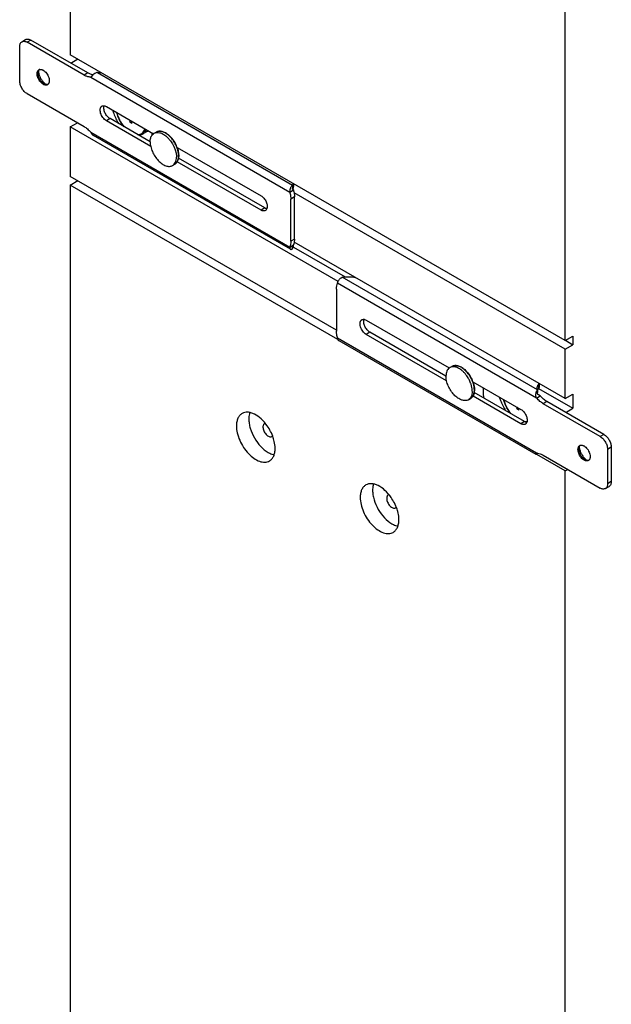
# Model space of a CAD drawing. Units: inches. Extents: x 0 to 17, y 0 to 11.
# Drawn here: x 3.2 to 4.1, y 4.3 to 5.7 of the extents above; entities that cross this region are included whole.
import ezdxf

# ---------------------------------------------------------------- set-up
doc = ezdxf.new("R2010")
doc.units = ezdxf.units.IN
doc.header["$LTSCALE"] = 0.935
doc.header["$MEASUREMENT"] = 0
doc.layers.get('0').update_dxf_attribs({"linetype": 'CONTINUOUS'})
doc.layers.add('02___PRT_ALL_AXES', color=7, linetype='CONTINUOUS')

msp = doc.modelspace()

# ---------------------------------------------------------------- linework, layer by layer
at = {"color": 7, "linetype": 'Continuous'}
for p, q in [((3.3008, 6.6586), (3.3008, 5.6271)), ((4.0079, 5.2189), (4.0079, 6.2495)), ((3.2319, 5.6459), (3.2372, 5.649)), ((3.3206, 5.5983), (3.2394, 5.6452)), ((3.2288, 5.59), (3.2288, 5.639)), ((4.0079, 5.2189), (3.3008, 5.6271)), ((3.3016, 5.6154), (3.3118, 5.6213)), ((3.2548, 5.602), (3.2554, 5.6041)), ((3.2548, 5.6008), (3.2548, 5.602)), ((3.3334, 5.5985), (3.3302, 5.5953)), ((3.2645, 5.5852), (3.2635, 5.5858)), ((3.2666, 5.5846), (3.2645, 5.5852)), ((3.269, 5.5849), (3.2672, 5.5846)), ((3.2394, 5.5717), (3.3206, 5.5248)), ((3.3525, 5.5533), (3.4197, 5.5145)), ((3.3008, 5.5241), (3.3113, 5.5301)), ((3.4159, 5.4963), (3.3525, 5.5329)), ((3.3862, 5.5339), (3.3862, 5.531)), ((3.3862, 5.531), (3.3874, 5.5331)), ((3.3891, 5.5293), (3.3862, 5.531)), ((3.3891, 5.5293), (3.3891, 5.5322)), ((3.3008, 5.5241), (3.3008, 5.4534)), ((3.6154, 5.3495), (3.3341, 5.5119)), ((3.4536, 5.4949), (3.5735, 5.4257)), ((3.4536, 5.4949), (3.4549, 5.4905)), ((3.4549, 5.4905), (3.4558, 5.4856)), ((3.5735, 5.4053), (3.4538, 5.4744)), ((3.4559, 5.4833), (3.4556, 5.4795)), ((3.4558, 5.4856), (3.4559, 5.4833)), ((3.3008, 5.4412), (3.3118, 5.4476)), ((3.3008, 5.4412), (3.3008, 4.0707)), ((3.6833, 5.2204), (3.3008, 5.4412)), ((3.6144, 5.4312), (3.6197, 5.4342)), ((3.6193, 5.4432), (3.6185, 5.4411)), ((3.6185, 5.4411), (3.6185, 5.436)), ((3.6185, 5.4359), (3.6185, 5.436)), ((3.6197, 5.443), (3.6197, 5.44)), ((3.6159, 5.3609), (3.6159, 5.4211)), ((3.6144, 5.3526), (3.6197, 5.3557)), ((3.6185, 5.3502), (3.6185, 5.3548)), ((3.619, 5.3552), (3.6191, 5.3553)), ((3.6197, 5.3553), (3.6197, 5.3557)), ((3.6813, 5.2925), (3.6813, 5.2323)), ((3.7237, 5.2481), (3.8422, 5.1798)), ((3.8384, 5.1615), (3.7237, 5.2277)), ((4.0079, 5.2189), (4.0189, 5.2253)), ((4.0189, 5.2253), (4.0189, 5.213)), ((3.9662, 5.0561), (3.6849, 5.2185)), ((4.0079, 5.2067), (4.0189, 5.213)), ((4.0079, 5.136), (4.0079, 5.2067)), ((3.8761, 5.1602), (3.9447, 5.1206)), ((3.8761, 5.1602), (3.8774, 5.1558)), ((3.8774, 5.1558), (3.8783, 5.1508)), ((3.8784, 5.1485), (3.8781, 5.1448)), ((3.8783, 5.1508), (3.8784, 5.1485)), ((3.9681, 5.1484), (3.9681, 5.1447)), ((3.9704, 5.1577), (3.9701, 5.1569)), ((3.9706, 5.1576), (3.9706, 5.1523)), ((3.9447, 5.1002), (3.8763, 5.1397)), ((3.967, 5.1368), (3.9723, 5.1398)), ((4.0079, 5.136), (4.0189, 5.1424)), ((4.0189, 5.1424), (4.0189, 5.1222)), ((3.9386, 5.1241), (3.9386, 5.1212)), ((3.9386, 5.1212), (3.9399, 5.1234)), ((3.9415, 5.1195), (3.9386, 5.1212)), ((3.9415, 5.1195), (3.9415, 5.1224)), ((4.0578, 5.0818), (3.9766, 5.1287)), ((4.0087, 5.1163), (4.0189, 5.1222)), ((3.9514, 5.1026), (3.9532, 5.1028)), ((4.0273, 5.064), (4.0274, 5.0652)), ((4.0274, 5.0652), (4.0279, 5.0673)), ((4.0079, 5.0329), (3.9673, 5.0564)), ((3.9681, 5.0575), (3.9681, 5.0581)), ((3.9766, 5.0552), (4.0578, 5.0083)), ((4.0684, 5.0634), (4.0684, 5.0144)), ((4.0371, 5.0484), (4.036, 5.0489)), ((4.0391, 5.0478), (4.0371, 5.0484)), ((4.0416, 5.048), (4.0397, 5.0477)), ((4.0079, 5.0329), (4.0115, 5.035)), ((4.0079, 3.6624), (4.0079, 5.0329)), ((4.0653, 5.0076), (4.0706, 5.0106))]:
    msp.add_line(p, q, dxfattribs=at)
at = {"color": 9, "linetype": 'Continuous'}
for p, q in [((3.2447, 5.6482), (3.2394, 5.6452)), ((3.3259, 5.6013), (3.3206, 5.5983)), ((3.3397, 5.602), (3.6185, 5.4411)), ((3.2635, 5.5858), (3.2623, 5.5851)), ((3.3302, 5.5953), (3.6144, 5.4312)), ((3.3578, 5.536), (3.3525, 5.5329)), ((3.3302, 5.5167), (3.6144, 5.3526)), ((3.4554, 5.4796), (3.4557, 5.483)), ((3.4557, 5.483), (3.4556, 5.4853)), ((3.6212, 5.4242), (3.6159, 5.4211)), ((3.5788, 5.4084), (3.5735, 5.4053)), ((3.6212, 5.364), (3.6159, 5.3609)), ((3.9681, 5.1484), (3.6893, 5.3093)), ((3.967, 5.1368), (3.6828, 5.3009)), ((3.967, 5.0582), (3.6828, 5.2223)), ((3.729, 5.2308), (3.7237, 5.2277)), ((3.8779, 5.1448), (3.8782, 5.1483)), ((3.8782, 5.1483), (3.8781, 5.1506)), ((3.9701, 5.1508), (3.9701, 5.1569)), ((3.9819, 5.1317), (3.9766, 5.1287)), ((3.95, 5.1032), (3.9447, 5.1002)), ((4.0631, 5.0848), (4.0578, 5.0818)), ((4.0737, 5.0665), (4.0684, 5.0634)), ((4.036, 5.0489), (4.0349, 5.0483)), ((4.0737, 5.0175), (4.0684, 5.0144))]:
    msp.add_line(p, q, dxfattribs=at)
at = {"color": 3, "linetype": 'Continuous'}
for p, q in [((3.3259, 5.6013), (3.2447, 5.6482)), ((3.2652, 5.5857), (3.2666, 5.5846)), ((3.4151, 5.5029), (3.3578, 5.536)), ((3.5788, 5.4084), (3.4556, 5.4795)), ((3.6192, 5.4346), (3.6197, 5.4342)), ((3.6212, 5.364), (3.6212, 5.4242)), ((3.6212, 5.364), (3.6208, 5.3595)), ((3.8376, 5.1681), (3.729, 5.2308)), ((3.9687, 5.1481), (3.9694, 5.1496)), ((3.95, 5.1032), (3.8781, 5.1448)), ((3.9723, 5.1398), (3.97, 5.1412)), ((4.0631, 5.0848), (3.9819, 5.1317)), ((4.0737, 5.0665), (4.0737, 5.0175)), ((4.0377, 5.0488), (4.0391, 5.0478))]:
    msp.add_line(p, q, dxfattribs=at)
at = {"color": 7, "linetype": 'Continuous'}
for points in [[(3.6187, 5.4351), (3.6186, 5.4353), (3.6185, 5.4355), (3.6185, 5.4357), (3.6185, 5.4359)], [(3.6189, 5.4348), (3.6188, 5.4349), (3.6187, 5.4351)], [(3.6192, 5.4346), (3.619, 5.4347), (3.6189, 5.4348)], [(3.6184, 5.3547), (3.6184, 5.3546), (3.6184, 5.3546), (3.6184, 5.3546), (3.6184, 5.3546), (3.6184, 5.3547), (3.6185, 5.3547), (3.6185, 5.3548), (3.6186, 5.3549), (3.6187, 5.355), (3.6188, 5.3551), (3.619, 5.3552)], [(3.97, 5.1412), (3.9698, 5.1413), (3.9695, 5.1415), (3.9692, 5.1418), (3.969, 5.1421), (3.9687, 5.1424), (3.9686, 5.1427), (3.9684, 5.143), (3.9683, 5.1434), (3.9682, 5.1437), (3.9682, 5.144), (3.9681, 5.1443), (3.9681, 5.1446), (3.9681, 5.1447)], [(3.9673, 5.0581), (3.9673, 5.058), (3.9673, 5.058), (3.9673, 5.058), (3.9673, 5.058), (3.9674, 5.0581), (3.9674, 5.0582)]]:
    msp.add_lwpolyline(points, dxfattribs=at)
for centre, radius, start, end in [((3.2609, 5.6018), 0.006, 152.3023, 157.4912), ((3.2583, 5.6022), 0.00414, 110.8962, 119.9632), ((3.2583, 5.6021), 0.00432, 102.9209, 110.8954), ((3.3431, 5.6561), 0.0541, 266.388, 271.4171), ((3.2674, 5.5904), 0.00588, 262.6122, 267.7479), ((3.2664, 5.5881), 0.00413, 300.0239, 308.6219), ((3.4056, 5.5277), 0.0113, 300.0129, 307.1421), ((3.4127, 5.4797), 0.0436, 20.4393, 24.8976), ((3.6093, 5.3553), 0.0104, 357.0568, 0.0046), ((3.8352, 5.145), 0.0436, 20.4393, 24.8976), ((3.9785, 5.1504), 0.0106, 180.0202, 190.7762), ((3.9817, 5.149), 0.0141, 146.0369, 150.3982), ((4.0334, 5.065), 0.006, 152.3023, 157.4912), ((4.0308, 5.0654), 0.00414, 110.8962, 119.9632), ((4.0308, 5.0652), 0.00432, 102.9209, 110.8954), ((3.9668, 5.044), 0.0142, 87.239, 88.9585), ((3.9667, 5.0434), 0.0148, 84.583, 87.2378), ((3.9608, 5.063), 0.00916, 322.7766, 323.2023), ((4.0399, 5.0536), 0.00588, 262.6122, 267.7479), ((4.0389, 5.0512), 0.00413, 300.0239, 308.6219)]:
    msp.add_arc(centre, radius, start, end, dxfattribs=at)
at = {"color": 3, "linetype": 'Continuous'}
for centre, radius, start, end in [((3.2748, 5.6055), 0.0194, 184.0205, 187.4822), ((3.2767, 5.6057), 0.0214, 187.4513, 190.7871), ((3.6075, 5.4406), 0.0124, 334.5345, 337.593), ((3.605, 5.3617), 0.0159, 337.5077, 337.7939), ((3.9816, 5.143), 0.0139, 146.0127, 151.5307), ((3.9789, 5.1442), 0.0109, 164.6154, 169.3392), ((3.9794, 5.144), 0.0115, 158.864, 164.6236), ((4.0473, 5.0686), 0.0194, 184.0205, 187.4822), ((4.0492, 5.0689), 0.0214, 187.4513, 190.7871)]:
    msp.add_arc(centre, radius, start, end, dxfattribs=at)
at = {"color": 9, "linetype": 'Continuous'}
for centre, radius, start, end in [((3.406, 5.527), 0.0104, 299.9993, 301.8485), ((3.406, 5.527), 0.0105, 301.8513, 305.2863), ((3.4059, 5.5271), 0.0105, 305.2842, 305.7415), ((3.4059, 5.5271), 0.0106, 305.7428, 307.6725), ((3.4105, 5.4786), 0.0459, 26.1055, 33.7872), ((3.4111, 5.4789), 0.0451, 24.7794, 26.1022), ((3.4122, 5.4794), 0.0439, 20.9898, 24.7916), ((3.4154, 5.4806), 0.0405, 15.611, 21.0405), ((3.833, 5.1438), 0.0459, 26.1055, 33.7872), ((3.8336, 5.1442), 0.0451, 24.7794, 26.1022), ((3.8347, 5.1446), 0.0439, 20.9898, 24.7916), ((3.8379, 5.1458), 0.0405, 15.611, 21.0405), ((3.9496, 5.1158), 0.0126, 271.6008, 273.3771)]:
    msp.add_arc(centre, radius, start, end, dxfattribs=at)
at = {"color": 7, "linetype": 'Continuous'}
for points, knots in [([(3.2288, 5.639), (3.2288, 5.6398), (3.2289, 5.6412), (3.2295, 5.6432), (3.2304, 5.6448), (3.2314, 5.6456), (3.2319, 5.6459)], [0, 0, 0, 0, 0.2897, 0.549084, 0.782214, 1, 1, 1, 1]), ([(3.2319, 5.6459), (3.2324, 5.6462), (3.2335, 5.6466), (3.2354, 5.6467), (3.2374, 5.6462), (3.2387, 5.6455), (3.2394, 5.6452)], [0, 0, 0, 0, 0.217787, 0.450917, 0.710301, 1, 1, 1, 1]), ([(3.2623, 5.5851), (3.2616, 5.5855), (3.2602, 5.5866), (3.2582, 5.5885), (3.2565, 5.5909), (3.2552, 5.5934), (3.2542, 5.5961), (3.2536, 5.5987), (3.2536, 5.6011), (3.2539, 5.6027), (3.2542, 5.6033)], [0, 0, 0, 0, 0.119687, 0.250186, 0.387191, 0.525649, 0.660293, 0.786335, 0.90012, 1, 1, 1, 1]), ([(3.2542, 5.6033), (3.2544, 5.6038), (3.2548, 5.6046), (3.2555, 5.6054), (3.256, 5.6057), (3.2562, 5.6058)], [0, 0, 0, 0, 0.5195, 0.762498, 1, 1, 1, 1]), ([(3.2635, 5.5858), (3.2629, 5.5861), (3.2617, 5.5869), (3.2601, 5.5884), (3.2586, 5.5902), (3.2573, 5.5922), (3.2562, 5.5944), (3.2554, 5.5966), (3.2549, 5.5987), (3.2548, 5.6001), (3.2548, 5.6008)], [0, 0, 0, 0, 0.114122, 0.237344, 0.36697, 0.499999, 0.633028, 0.762655, 0.885877, 1, 1, 1, 1]), ([(3.2556, 5.6046), (3.2557, 5.6049), (3.2561, 5.6055), (3.2566, 5.6059), (3.2568, 5.6061)], [0, 0, 0, 0, 0.512471, 1, 1, 1, 1]), ([(3.2574, 5.6063), (3.2577, 5.6064), (3.2585, 5.6064), (3.2598, 5.6063), (3.2611, 5.6059), (3.2619, 5.6054), (3.2623, 5.6052)], [0, 0, 0, 0, 0.220263, 0.458024, 0.717684, 1, 1, 1, 1]), ([(3.2623, 5.6052), (3.2632, 5.6047), (3.2649, 5.6034), (3.2671, 5.6009), (3.269, 5.5981), (3.2703, 5.5949), (3.271, 5.5918), (3.2711, 5.5894), (3.2708, 5.5876), (3.2704, 5.5865), (3.2698, 5.5856), (3.2693, 5.5851), (3.269, 5.5848)], [0, 0, 0, 0, 0.126857, 0.266214, 0.411447, 0.554887, 0.689184, 0.808631, 0.862017, 0.911221, 0.956859, 1, 1, 1, 1]), ([(3.3397, 5.602), (3.3391, 5.6019), (3.3379, 5.6015), (3.3357, 5.6004), (3.3342, 5.5993), (3.3334, 5.5985)], [0, 0, 0, 0, 0.25849, 0.516635, 1, 1, 1, 1]), ([(3.2394, 5.5717), (3.2386, 5.5721), (3.2372, 5.5731), (3.2352, 5.5749), (3.2334, 5.5771), (3.2318, 5.5796), (3.2305, 5.5822), (3.2295, 5.5848), (3.2289, 5.5875), (3.2288, 5.5892), (3.2288, 5.59)], [0, 0, 0, 0, 0.114122, 0.237344, 0.36697, 0.499999, 0.633028, 0.762655, 0.885877, 1, 1, 1, 1]), ([(3.2653, 5.584), (3.2651, 5.584), (3.264, 5.5842), (3.263, 5.5847), (3.2623, 5.5851)], [0, 0, 0, 0, 0.232305, 1, 1, 1, 1]), ([(3.2685, 5.5845), (3.2683, 5.5844), (3.2678, 5.5841), (3.2667, 5.5839), (3.2659, 5.5839), (3.2653, 5.584)], [0, 0, 0, 0, 0.237534, 0.480555, 1, 1, 1, 1]), ([(3.3302, 5.5953), (3.3294, 5.5953), (3.3274, 5.5955), (3.3241, 5.5964), (3.3217, 5.5976), (3.3206, 5.5983)], [0, 0, 0, 0, 0.226738, 0.59498, 1, 1, 1, 1]), ([(3.3525, 5.5329), (3.3516, 5.5334), (3.3498, 5.5348), (3.3475, 5.5374), (3.3456, 5.5405), (3.3443, 5.5438), (3.3437, 5.5466), (3.3436, 5.5487), (3.3438, 5.5501), (3.3441, 5.5513), (3.3447, 5.5524), (3.3454, 5.5533), (3.3459, 5.5537), (3.3462, 5.5539)], [0, 0, 0, 0, 0.128654, 0.270199, 0.417319, 0.561625, 0.695261, 0.756268, 0.812761, 0.864711, 0.912534, 0.95715, 1, 1, 1, 1]), ([(3.3462, 5.5539), (3.3465, 5.5541), (3.347, 5.5543), (3.3481, 5.5545), (3.3489, 5.5545), (3.3495, 5.5544)], [0, 0, 0, 0, 0.237451, 0.480426, 1, 1, 1, 1]), ([(3.3495, 5.5544), (3.3497, 5.5544), (3.3508, 5.5542), (3.3518, 5.5537), (3.3525, 5.5533)], [0, 0, 0, 0, 0.232391, 1, 1, 1, 1]), ([(3.3614, 5.5482), (3.3619, 5.5465), (3.3642, 5.5398), (3.3673, 5.5335), (3.37, 5.5289)], [0, 0, 0, 0, 0.245042, 1, 1, 1, 1]), ([(3.3671, 5.5449), (3.3679, 5.5413), (3.3706, 5.5341), (3.3748, 5.5277), (3.3772, 5.5248)], [0, 0, 0, 0, 0.493968, 1, 1, 1, 1]), ([(3.3206, 5.5248), (3.3223, 5.5238), (3.3257, 5.5213), (3.3287, 5.5183), (3.3302, 5.5167)], [0, 0, 0, 0, 0.479216, 1, 1, 1, 1]), ([(3.3302, 5.5167), (3.3304, 5.5162), (3.3308, 5.5153), (3.3317, 5.514), (3.3328, 5.5128), (3.3336, 5.5122), (3.3341, 5.5119)], [0, 0, 0, 0, 0.247813, 0.497649, 0.748165, 1, 1, 1, 1]), ([(3.4236, 5.5169), (3.4248, 5.5176), (3.4278, 5.5184), (3.4325, 5.5179), (3.4374, 5.5157), (3.4404, 5.5135), (3.4419, 5.5122)], [0, 0, 0, 0, 0.20928, 0.439413, 0.702544, 1, 1, 1, 1]), ([(3.3987, 5.5123), (3.3997, 5.5124), (3.4016, 5.5127), (3.4033, 5.5134), (3.4041, 5.5139)], [0, 0, 0, 0, 0.507059, 1, 1, 1, 1]), ([(3.4419, 5.5122), (3.4441, 5.5103), (3.448, 5.5059), (3.451, 5.5008), (3.4523, 5.4981)], [0, 0, 0, 0, 0.489579, 1, 1, 1, 1]), ([(3.4556, 5.4795), (3.4552, 5.4777), (3.4544, 5.4751), (3.4522, 5.4723), (3.4509, 5.4713), (3.4502, 5.4709)], [0, 0, 0, 0, 0.528571, 0.768471, 1, 1, 1, 1]), ([(3.6185, 5.4411), (3.6182, 5.4408), (3.6176, 5.4403), (3.6168, 5.4393), (3.6161, 5.4381), (3.6154, 5.4368), (3.6149, 5.4354), (3.6145, 5.434), (3.6144, 5.4326), (3.6144, 5.4316), (3.6144, 5.4312)], [0, 0, 0, 0, 0.103932, 0.219859, 0.345365, 0.477252, 0.612125, 0.74637, 0.876615, 1, 1, 1, 1]), ([(3.6144, 5.4312), (3.6149, 5.4295), (3.6156, 5.4262), (3.6159, 5.4228), (3.6159, 5.4211)], [0, 0, 0, 0, 0.51817, 1, 1, 1, 1]), ([(3.5735, 5.4257), (3.5742, 5.4253), (3.5757, 5.4242), (3.5776, 5.4222), (3.5794, 5.4199), (3.5808, 5.4173), (3.5818, 5.4146), (3.5823, 5.4119), (3.5824, 5.4095), (3.582, 5.4079), (3.5818, 5.4073)], [0, 0, 0, 0, 0.119655, 0.250115, 0.387082, 0.525512, 0.660152, 0.786217, 0.900053, 1, 1, 1, 1]), ([(3.5797, 5.4047), (3.5793, 5.4045), (3.5784, 5.4041), (3.5768, 5.4041), (3.5751, 5.4045), (3.574, 5.405), (3.5735, 5.4053)], [0, 0, 0, 0, 0.217786, 0.450917, 0.710301, 1, 1, 1, 1]), ([(3.5818, 5.4073), (3.5816, 5.4067), (3.5812, 5.406), (3.5804, 5.4051), (3.5799, 5.4048), (3.5797, 5.4047)], [0, 0, 0, 0, 0.519627, 0.762581, 1, 1, 1, 1]), ([(3.6159, 5.3609), (3.6159, 5.3594), (3.6157, 5.3566), (3.6149, 5.3538), (3.6144, 5.3526)], [0, 0, 0, 0, 0.526008, 1, 1, 1, 1]), ([(3.6144, 5.3526), (3.6144, 5.3522), (3.6143, 5.3516), (3.6145, 5.3507), (3.6148, 5.3499), (3.6152, 5.3496), (3.6154, 5.3495)], [0, 0, 0, 0, 0.311852, 0.577586, 0.802039, 1, 1, 1, 1]), ([(3.6154, 5.3495), (3.6156, 5.3494), (3.6161, 5.3492), (3.6169, 5.3493), (3.6177, 5.3497), (3.6182, 5.35), (3.6185, 5.3502)], [0, 0, 0, 0, 0.204973, 0.431508, 0.695025, 1, 1, 1, 1]), ([(3.6185, 5.3502), (3.6188, 5.351), (3.6194, 5.3524), (3.6197, 5.354), (3.6197, 5.3548)], [0, 0, 0, 0, 0.509267, 1, 1, 1, 1]), ([(3.6828, 5.3009), (3.6828, 5.3013), (3.683, 5.3021), (3.6835, 5.3034), (3.6841, 5.3046), (3.6849, 5.3059), (3.6859, 5.307), (3.6873, 5.3083), (3.6885, 5.309), (3.6893, 5.3093)], [0, 0, 0, 0, 0.110807, 0.231855, 0.360279, 0.492754, 0.625883, 0.756567, 1, 1, 1, 1]), ([(3.6893, 5.3093), (3.6924, 5.3099), (3.6987, 5.3103), (3.705, 5.3097), (3.7081, 5.3091)], [0, 0, 0, 0, 0.501034, 1, 1, 1, 1]), ([(3.6813, 5.2925), (3.6813, 5.294), (3.6815, 5.2969), (3.6823, 5.2996), (3.6828, 5.3009)], [0, 0, 0, 0, 0.526008, 1, 1, 1, 1]), ([(3.7237, 5.2277), (3.7228, 5.2283), (3.721, 5.2296), (3.7187, 5.2323), (3.7168, 5.2353), (3.7155, 5.2386), (3.7149, 5.2414), (3.7149, 5.2435), (3.715, 5.2449), (3.7154, 5.2462), (3.7159, 5.2472), (3.7166, 5.2481), (3.7172, 5.2486), (3.7175, 5.2488)], [0, 0, 0, 0, 0.128654, 0.270199, 0.417319, 0.561625, 0.695261, 0.756268, 0.812761, 0.864711, 0.912534, 0.95715, 1, 1, 1, 1]), ([(3.7175, 5.2488), (3.7177, 5.2489), (3.7182, 5.2491), (3.7193, 5.2494), (3.7202, 5.2494), (3.7207, 5.2493)], [0, 0, 0, 0, 0.237451, 0.480426, 1, 1, 1, 1]), ([(3.7207, 5.2493), (3.721, 5.2492), (3.722, 5.249), (3.723, 5.2486), (3.7237, 5.2481)], [0, 0, 0, 0, 0.232391, 1, 1, 1, 1]), ([(3.6828, 5.2223), (3.6823, 5.224), (3.6816, 5.2273), (3.6813, 5.2307), (3.6813, 5.2323)], [0, 0, 0, 0, 0.51817, 1, 1, 1, 1]), ([(3.6849, 5.2185), (3.6846, 5.2187), (3.6841, 5.2191), (3.6834, 5.22), (3.683, 5.2211), (3.6828, 5.2219), (3.6828, 5.2223)], [0, 0, 0, 0, 0.227606, 0.465319, 0.721393, 1, 1, 1, 1]), ([(3.8461, 5.1821), (3.8473, 5.1828), (3.8503, 5.1837), (3.855, 5.1831), (3.8599, 5.1809), (3.8629, 5.1787), (3.8644, 5.1774)], [0, 0, 0, 0, 0.20928, 0.439413, 0.702544, 1, 1, 1, 1]), ([(3.8644, 5.1774), (3.8666, 5.1755), (3.8705, 5.1711), (3.8735, 5.166), (3.8748, 5.1633)], [0, 0, 0, 0, 0.489579, 1, 1, 1, 1]), ([(3.967, 5.1368), (3.9666, 5.1377), (3.9662, 5.1392), (3.966, 5.1412), (3.9661, 5.1428), (3.9664, 5.1444), (3.9668, 5.1459), (3.9674, 5.1472), (3.9679, 5.148), (3.9681, 5.1484)], [0, 0, 0, 0, 0.244197, 0.373721, 0.506113, 0.639, 0.76861, 0.890638, 1, 1, 1, 1]), ([(3.9679, 5.1504), (3.9679, 5.1513), (3.9682, 5.1533), (3.969, 5.1551), (3.9695, 5.156)], [0, 0, 0, 0, 0.48839, 1, 1, 1, 1]), ([(3.8781, 5.1448), (3.8777, 5.1429), (3.8769, 5.1403), (3.8747, 5.1375), (3.8734, 5.1365), (3.8727, 5.1361)], [0, 0, 0, 0, 0.528571, 0.768471, 1, 1, 1, 1]), ([(3.9138, 5.1384), (3.9144, 5.1367), (3.9167, 5.1301), (3.9198, 5.1237), (3.9225, 5.1191)], [0, 0, 0, 0, 0.245042, 1, 1, 1, 1]), ([(3.9195, 5.1351), (3.9204, 5.1315), (3.9231, 5.1244), (3.9272, 5.118), (3.9296, 5.115)], [0, 0, 0, 0, 0.493968, 1, 1, 1, 1]), ([(3.9766, 5.1287), (3.9749, 5.1297), (3.9715, 5.1321), (3.9685, 5.1351), (3.967, 5.1368)], [0, 0, 0, 0, 0.479216, 1, 1, 1, 1]), ([(3.9447, 5.1206), (3.9454, 5.1201), (3.9469, 5.1191), (3.9489, 5.1171), (3.9506, 5.1147), (3.952, 5.1121), (3.953, 5.1094), (3.9535, 5.1067), (3.9536, 5.1043), (3.9533, 5.1028), (3.953, 5.1021)], [0, 0, 0, 0, 0.119655, 0.250115, 0.387082, 0.525512, 0.660152, 0.786217, 0.900053, 1, 1, 1, 1]), ([(3.951, 5.0995), (3.9505, 5.0993), (3.9496, 5.099), (3.948, 5.0989), (3.9463, 5.0993), (3.9452, 5.0998), (3.9447, 5.1002)], [0, 0, 0, 0, 0.217786, 0.450917, 0.710301, 1, 1, 1, 1]), ([(3.953, 5.1021), (3.9528, 5.1016), (3.9524, 5.1008), (3.9516, 5.1), (3.9512, 5.0997), (3.951, 5.0995)], [0, 0, 0, 0, 0.519627, 0.762581, 1, 1, 1, 1]), ([(4.0578, 5.0818), (4.0586, 5.0814), (4.06, 5.0804), (4.062, 5.0785), (4.0638, 5.0763), (4.0654, 5.0739), (4.0667, 5.0713), (4.0677, 5.0686), (4.0683, 5.066), (4.0684, 5.0643), (4.0684, 5.0634)], [0, 0, 0, 0, 0.114122, 0.237344, 0.36697, 0.499999, 0.633028, 0.762655, 0.885877, 1, 1, 1, 1]), ([(4.0349, 5.0483), (4.0341, 5.0487), (4.0327, 5.0497), (4.0308, 5.0517), (4.0291, 5.054), (4.0277, 5.0566), (4.0267, 5.0593), (4.0262, 5.0619), (4.0261, 5.0643), (4.0264, 5.0658), (4.0267, 5.0665)], [0, 0, 0, 0, 0.119687, 0.250186, 0.387191, 0.525649, 0.660293, 0.786335, 0.90012, 1, 1, 1, 1]), ([(4.0267, 5.0665), (4.0269, 5.067), (4.0273, 5.0677), (4.028, 5.0685), (4.0285, 5.0688), (4.0287, 5.069)], [0, 0, 0, 0, 0.5195, 0.762498, 1, 1, 1, 1]), ([(4.036, 5.0489), (4.0354, 5.0493), (4.0342, 5.0501), (4.0326, 5.0516), (4.0311, 5.0534), (4.0298, 5.0554), (4.0287, 5.0575), (4.0279, 5.0597), (4.0274, 5.0619), (4.0273, 5.0633), (4.0273, 5.064)], [0, 0, 0, 0, 0.114122, 0.237344, 0.36697, 0.499999, 0.633028, 0.762655, 0.885877, 1, 1, 1, 1]), ([(4.0281, 5.0678), (4.0283, 5.0681), (4.0286, 5.0686), (4.0291, 5.0691), (4.0293, 5.0693)], [0, 0, 0, 0, 0.512471, 1, 1, 1, 1]), ([(4.0299, 5.0694), (4.0302, 5.0695), (4.031, 5.0696), (4.0323, 5.0694), (4.0336, 5.069), (4.0344, 5.0686), (4.0349, 5.0684)], [0, 0, 0, 0, 0.220263, 0.458024, 0.717684, 1, 1, 1, 1]), ([(4.0349, 5.0684), (4.0357, 5.0679), (4.0374, 5.0666), (4.0396, 5.0641), (4.0415, 5.0612), (4.0428, 5.0581), (4.0436, 5.055), (4.0436, 5.0525), (4.0433, 5.0508), (4.0429, 5.0497), (4.0423, 5.0487), (4.0418, 5.0482), (4.0415, 5.048)], [0, 0, 0, 0, 0.126857, 0.266214, 0.411447, 0.554887, 0.689184, 0.808631, 0.862017, 0.911221, 0.956859, 1, 1, 1, 1]), ([(3.9662, 5.0561), (3.9662, 5.0561), (3.9661, 5.0562), (3.9661, 5.0564), (3.9661, 5.0566), (3.9662, 5.0569), (3.9663, 5.0572), (3.9665, 5.0575), (3.9667, 5.0578), (3.9669, 5.0581), (3.967, 5.0582)], [0, 0, 0, 0, 0.059535, 0.131073, 0.223474, 0.33861, 0.475743, 0.633189, 0.808755, 1, 1, 1, 1]), ([(3.9681, 5.0575), (3.9679, 5.0572), (3.9676, 5.0569), (3.9672, 5.0565), (3.9669, 5.0563), (3.9667, 5.0562), (3.9665, 5.0561), (3.9663, 5.0561), (3.9662, 5.0561)], [0, 0, 0, 0, 0.39677, 0.556315, 0.69018, 0.79887, 0.884298, 1, 1, 1, 1]), ([(3.9681, 5.0581), (3.9695, 5.058), (3.9725, 5.0573), (3.9753, 5.056), (3.9766, 5.0552)], [0, 0, 0, 0, 0.471946, 1, 1, 1, 1]), ([(4.0378, 5.0471), (4.0376, 5.0472), (4.0365, 5.0474), (4.0356, 5.0479), (4.0349, 5.0483)], [0, 0, 0, 0, 0.232305, 1, 1, 1, 1]), ([(4.041, 5.0476), (4.0408, 5.0475), (4.0403, 5.0473), (4.0392, 5.047), (4.0384, 5.0471), (4.0378, 5.0471)], [0, 0, 0, 0, 0.237534, 0.480555, 1, 1, 1, 1]), ([(4.0653, 5.0076), (4.0648, 5.0073), (4.0637, 5.0069), (4.0618, 5.0068), (4.0598, 5.0073), (4.0585, 5.0079), (4.0578, 5.0083)], [0, 0, 0, 0, 0.217787, 0.450917, 0.710301, 1, 1, 1, 1]), ([(4.0684, 5.0144), (4.0684, 5.0137), (4.0683, 5.0122), (4.0677, 5.0102), (4.0668, 5.0086), (4.0658, 5.0078), (4.0653, 5.0076)], [0, 0, 0, 0, 0.2897, 0.549084, 0.782214, 1, 1, 1, 1])]:
    msp.add_open_spline(points, degree=3, knots=knots, dxfattribs=at)
at = {"color": 3, "linetype": 'Continuous'}
for points, knots in [([(3.2372, 5.649), (3.2377, 5.6493), (3.2388, 5.6497), (3.2407, 5.6497), (3.2427, 5.6492), (3.244, 5.6486), (3.2447, 5.6482)], [0, 0, 0, 0, 0.217787, 0.450917, 0.710301, 1, 1, 1, 1]), ([(3.2557, 5.6017), (3.256, 5.6002), (3.2569, 5.5971), (3.259, 5.5928), (3.2618, 5.5889), (3.264, 5.5867), (3.2652, 5.5857)], [0, 0, 0, 0, 0.244766, 0.501874, 0.757999, 1, 1, 1, 1]), ([(3.3334, 5.5985), (3.3321, 5.5987), (3.3295, 5.5995), (3.3271, 5.6006), (3.3259, 5.6013)], [0, 0, 0, 0, 0.475608, 1, 1, 1, 1]), ([(3.3578, 5.536), (3.3571, 5.5364), (3.3556, 5.5375), (3.3536, 5.5395), (3.3519, 5.5418), (3.3505, 5.5444), (3.3495, 5.5471), (3.349, 5.5498), (3.3489, 5.5522), (3.3492, 5.5538), (3.3495, 5.5544)], [0, 0, 0, 0, 0.119655, 0.250115, 0.387082, 0.525512, 0.660152, 0.786217, 0.900053, 1, 1, 1, 1]), ([(3.6197, 5.44), (3.6197, 5.4393), (3.6196, 5.4379), (3.6192, 5.4365), (3.6189, 5.4358)], [0, 0, 0, 0, 0.493408, 1, 1, 1, 1]), ([(3.6197, 5.4342), (3.6202, 5.4325), (3.6209, 5.4292), (3.6212, 5.4258), (3.6212, 5.4242)], [0, 0, 0, 0, 0.51817, 1, 1, 1, 1]), ([(3.5818, 5.4073), (3.5815, 5.4073), (3.5805, 5.4075), (3.5795, 5.408), (3.5788, 5.4084)], [0, 0, 0, 0, 0.232391, 1, 1, 1, 1]), ([(3.6208, 5.3595), (3.6208, 5.3592), (3.6205, 5.3579), (3.6201, 5.3566), (3.6197, 5.3557)], [0, 0, 0, 0, 0.260093, 1, 1, 1, 1]), ([(3.729, 5.2308), (3.7283, 5.2312), (3.7268, 5.2323), (3.7249, 5.2343), (3.7231, 5.2367), (3.7217, 5.2393), (3.7207, 5.242), (3.7202, 5.2446), (3.7201, 5.2471), (3.7205, 5.2486), (3.7207, 5.2493)], [0, 0, 0, 0, 0.119655, 0.250115, 0.387082, 0.525512, 0.660152, 0.786217, 0.900053, 1, 1, 1, 1]), ([(3.9706, 5.1523), (3.9706, 5.1521), (3.9705, 5.1515), (3.9702, 5.151), (3.9701, 5.1508)], [0, 0, 0, 0, 0.484738, 1, 1, 1, 1]), ([(3.9819, 5.1317), (3.9802, 5.1327), (3.9768, 5.1352), (3.9738, 5.1382), (3.9723, 5.1398)], [0, 0, 0, 0, 0.479216, 1, 1, 1, 1]), ([(3.953, 5.1021), (3.9528, 5.1021), (3.9517, 5.1024), (3.9507, 5.1028), (3.95, 5.1032)], [0, 0, 0, 0, 0.232391, 1, 1, 1, 1]), ([(4.0631, 5.0848), (4.0639, 5.0844), (4.0653, 5.0834), (4.0673, 5.0816), (4.0691, 5.0794), (4.0707, 5.077), (4.072, 5.0744), (4.073, 5.0717), (4.0736, 5.0691), (4.0737, 5.0673), (4.0737, 5.0665)], [0, 0, 0, 0, 0.114122, 0.237344, 0.36697, 0.499999, 0.633028, 0.762655, 0.885877, 1, 1, 1, 1]), ([(4.0282, 5.0649), (4.0285, 5.0634), (4.0294, 5.0603), (4.0315, 5.056), (4.0343, 5.0521), (4.0365, 5.0498), (4.0377, 5.0488)], [0, 0, 0, 0, 0.244766, 0.501874, 0.757999, 1, 1, 1, 1]), ([(4.0737, 5.0175), (4.0737, 5.0167), (4.0736, 5.0153), (4.073, 5.0133), (4.0721, 5.0117), (4.0711, 5.0109), (4.0706, 5.0106)], [0, 0, 0, 0, 0.2897, 0.549084, 0.782214, 1, 1, 1, 1])]:
    msp.add_open_spline(points, degree=3, knots=knots, dxfattribs=at)
at = {"color": 9, "linetype": 'Continuous'}
for points, knots in [([(3.3674, 5.5447), (3.3683, 5.541), (3.371, 5.5338), (3.3753, 5.5274), (3.3778, 5.5244)], [0, 0, 0, 0, 0.494264, 1, 1, 1, 1]), ([(3.3975, 5.513), (3.3987, 5.5131), (3.401, 5.5135), (3.404, 5.5152), (3.4064, 5.5179), (3.4075, 5.5201), (3.4079, 5.5213)], [0, 0, 0, 0, 0.247524, 0.485423, 0.731268, 1, 1, 1, 1]), ([(3.4041, 5.5139), (3.4053, 5.5146), (3.4075, 5.5165), (3.4089, 5.5191), (3.4094, 5.5205)], [0, 0, 0, 0, 0.478433, 1, 1, 1, 1]), ([(3.4418, 5.512), (3.4403, 5.5133), (3.4372, 5.5156), (3.4324, 5.5178), (3.4277, 5.5184), (3.4248, 5.5175), (3.4236, 5.5169)], [0, 0, 0, 0, 0.302011, 0.567168, 0.795657, 1, 1, 1, 1]), ([(3.4486, 5.5041), (3.4481, 5.5048), (3.4461, 5.5077), (3.4437, 5.5103), (3.4418, 5.512)], [0, 0, 0, 0, 0.257574, 1, 1, 1, 1]), ([(3.4556, 5.4853), (3.4555, 5.4858), (3.4553, 5.4879), (3.4549, 5.49), (3.4544, 5.4915)], [0, 0, 0, 0, 0.241028, 1, 1, 1, 1]), ([(3.4502, 5.4709), (3.4509, 5.4713), (3.4522, 5.4723), (3.4543, 5.4751), (3.4551, 5.4777), (3.4554, 5.4796)], [0, 0, 0, 0, 0.227661, 0.465677, 1, 1, 1, 1]), ([(3.8643, 5.1772), (3.8628, 5.1786), (3.8597, 5.1808), (3.8549, 5.183), (3.8502, 5.1836), (3.8473, 5.1828), (3.8461, 5.1821)], [0, 0, 0, 0, 0.302011, 0.567168, 0.795657, 1, 1, 1, 1]), ([(3.8711, 5.1693), (3.8706, 5.1701), (3.8686, 5.1729), (3.8662, 5.1755), (3.8643, 5.1772)], [0, 0, 0, 0, 0.257574, 1, 1, 1, 1]), ([(3.8781, 5.1506), (3.878, 5.1511), (3.8778, 5.1532), (3.8774, 5.1552), (3.8769, 5.1567)], [0, 0, 0, 0, 0.241028, 1, 1, 1, 1]), ([(3.8727, 5.1361), (3.8734, 5.1365), (3.8747, 5.1375), (3.8768, 5.1403), (3.8776, 5.143), (3.8779, 5.1448)], [0, 0, 0, 0, 0.227661, 0.465677, 1, 1, 1, 1]), ([(3.9198, 5.1349), (3.9207, 5.1312), (3.9235, 5.124), (3.9277, 5.1176), (3.9302, 5.1146)], [0, 0, 0, 0, 0.494264, 1, 1, 1, 1]), ([(3.9503, 5.1033), (3.9506, 5.1033), (3.9516, 5.1034), (3.9527, 5.1036), (3.9535, 5.1039)], [0, 0, 0, 0, 0.256566, 1, 1, 1, 1])]:
    msp.add_open_spline(points, degree=3, knots=knots, dxfattribs=at)
at = {"layer": '02___PRT_ALL_AXES', "color": 7, "linetype": 'Continuous'}
for p, q in [((3.6834, 5.3032), (3.3008, 5.5241)), ((3.4112, 5.518), (3.4041, 5.5139)), ((3.4181, 5.513), (3.4197, 5.5145)), ((3.4206, 5.5151), (3.4236, 5.5169)), ((3.4509, 5.4914), (3.4521, 5.4868)), ((3.4472, 5.4691), (3.4502, 5.4709)), ((3.6813, 5.2338), (3.3008, 5.4534)), ((4.0079, 5.2067), (3.6206, 5.4302)), ((4.0079, 5.136), (3.6208, 5.3595)), ((3.6199, 5.3526), (3.6938, 5.3099)), ((4.0081, 5.2193), (4.0189, 5.213)), ((3.8431, 5.1803), (3.8461, 5.1821)), ((3.8746, 5.1521), (3.8734, 5.1566)), ((3.9699, 5.1505), (4.0189, 5.1222)), ((3.8696, 5.1343), (3.8727, 5.1361)), ((3.5796, 5.1007), (3.5784, 5.1003)), ((3.5889, 5.082), (3.5899, 5.0828)), ((3.7564, 4.9987), (3.7551, 4.9982)), ((3.7657, 4.9799), (3.7667, 4.9808))]:
    msp.add_line(p, q, dxfattribs=at)
for centre, radius, start, end in [((3.3608, 5.5117), 0.0573, 1.2259, 3.7415), ((3.425, 5.5074), 0.00891, 120.5013, 126.9374), ((3.425, 5.5074), 0.00885, 119.9999, 120.4909), ((3.4402, 5.5029), 0.0251, 180.0001, 180.1475), ((3.4277, 5.4813), 0.025, 359.8521, 0.0001), ((3.8475, 5.1726), 0.00891, 120.0115, 126.9374), ((3.8627, 5.1682), 0.0251, 180.0001, 180.1475), ((3.9401, 5.1483), 0.0495, 175.9931, 180.0517), ((3.8502, 5.1465), 0.025, 359.8521, 0.0001), ((3.527, 5.0584), 0.0675, 27.1199, 34.8349), ((3.7038, 4.9563), 0.0675, 27.1199, 34.8349)]:
    msp.add_arc(centre, radius, start, end, dxfattribs=at)
for points, knots in [([(3.4206, 5.5151), (3.4217, 5.5158), (3.4246, 5.5166), (3.4292, 5.5161), (3.4339, 5.514), (3.4369, 5.5118), (3.4384, 5.5105)], [0, 0, 0, 0, 0.205114, 0.43381, 0.69858, 1, 1, 1, 1]), ([(3.4151, 5.5029), (3.4151, 5.5049), (3.4155, 5.5084), (3.4171, 5.5117), (3.4181, 5.513)], [0, 0, 0, 0, 0.540434, 1, 1, 1, 1]), ([(3.4151, 5.5029), (3.4151, 5.5006), (3.4157, 5.4958), (3.4181, 5.4888), (3.4218, 5.4821), (3.4264, 5.4762), (3.4317, 5.4715), (3.4371, 5.4685), (3.4418, 5.4676), (3.4451, 5.4681), (3.4465, 5.4687), (3.4472, 5.4691)], [0, 0, 0, 0, 0.128881, 0.270608, 0.417831, 0.562194, 0.695855, 0.813109, 0.912481, 0.957124, 1, 1, 1, 1]), ([(3.4384, 5.5105), (3.4388, 5.5102), (3.4402, 5.5089), (3.4415, 5.5075), (3.4424, 5.5064)], [0, 0, 0, 0, 0.243787, 1, 1, 1, 1]), ([(3.4424, 5.5064), (3.443, 5.5058), (3.4451, 5.5032), (3.4469, 5.5004), (3.448, 5.4981)], [0, 0, 0, 0, 0.246576, 1, 1, 1, 1]), ([(3.448, 5.4981), (3.4483, 5.4976), (3.4494, 5.4954), (3.4503, 5.4931), (3.4509, 5.4914)], [0, 0, 0, 0, 0.253397, 1, 1, 1, 1]), ([(3.4521, 5.4868), (3.4522, 5.4863), (3.4525, 5.4845), (3.4527, 5.4826), (3.4527, 5.4813)], [0, 0, 0, 0, 0.259846, 1, 1, 1, 1]), ([(3.4472, 5.4691), (3.448, 5.4696), (3.4497, 5.471), (3.4514, 5.4738), (3.4524, 5.4773), (3.4526, 5.4799), (3.4527, 5.4812)], [0, 0, 0, 0, 0.217937, 0.451186, 0.710372, 1, 1, 1, 1]), ([(3.8422, 5.1798), (3.8414, 5.1792), (3.8401, 5.1778), (3.8386, 5.175), (3.8378, 5.1718), (3.8376, 5.1694), (3.8376, 5.1682)], [0, 0, 0, 0, 0.218083, 0.45314, 0.712775, 1, 1, 1, 1]), ([(3.8609, 5.1757), (3.8594, 5.177), (3.8564, 5.1792), (3.8517, 5.1813), (3.8471, 5.1818), (3.8442, 5.181), (3.8431, 5.1803)], [0, 0, 0, 0, 0.30142, 0.56619, 0.794886, 1, 1, 1, 1]), ([(3.8696, 5.1343), (3.869, 5.134), (3.8676, 5.1334), (3.8643, 5.1329), (3.8596, 5.1338), (3.8542, 5.1368), (3.8489, 5.1414), (3.8443, 5.1473), (3.8406, 5.1541), (3.8382, 5.1611), (3.8376, 5.1659), (3.8376, 5.1681)], [0, 0, 0, 0, 0.042876, 0.087519, 0.186891, 0.304145, 0.437806, 0.582169, 0.729392, 0.871119, 1, 1, 1, 1]), ([(3.8649, 5.1717), (3.8646, 5.1721), (3.8634, 5.1735), (3.862, 5.1748), (3.8609, 5.1757)], [0, 0, 0, 0, 0.255916, 1, 1, 1, 1]), ([(3.8705, 5.1634), (3.8702, 5.1641), (3.8685, 5.167), (3.8666, 5.1698), (3.8649, 5.1717)], [0, 0, 0, 0, 0.252313, 1, 1, 1, 1]), ([(3.8734, 5.1566), (3.8732, 5.1572), (3.8724, 5.1595), (3.8714, 5.1618), (3.8705, 5.1634)], [0, 0, 0, 0, 0.246026, 1, 1, 1, 1]), ([(3.8752, 5.1465), (3.8752, 5.1469), (3.8751, 5.1488), (3.8749, 5.1507), (3.8746, 5.1521)], [0, 0, 0, 0, 0.240059, 1, 1, 1, 1]), ([(3.8905, 5.1483), (3.8905, 5.1474), (3.8906, 5.1435), (3.8911, 5.1398), (3.8916, 5.1369)], [0, 0, 0, 0, 0.239911, 1, 1, 1, 1]), ([(3.8752, 5.1464), (3.8751, 5.1451), (3.8749, 5.1425), (3.8739, 5.1391), (3.8722, 5.1362), (3.8705, 5.1348), (3.8696, 5.1343)], [0, 0, 0, 0, 0.289628, 0.548814, 0.782063, 1, 1, 1, 1]), ([(3.5464, 5.1147), (3.5451, 5.114), (3.5427, 5.112), (3.5402, 5.1078), (3.5386, 5.1026), (3.5383, 5.0988), (3.5383, 5.0969)], [0, 0, 0, 0, 0.217701, 0.450907, 0.710632, 1, 1, 1, 1]), ([(3.5824, 5.097), (3.5799, 5.1006), (3.5744, 5.1071), (3.5661, 5.1132), (3.5593, 5.1159), (3.5546, 5.1167), (3.5502, 5.1164), (3.5476, 5.1154), (3.5464, 5.1147)], [0, 0, 0, 0, 0.307524, 0.580755, 0.700422, 0.808474, 0.906973, 1, 1, 1, 1]), ([(3.5574, 5.1162), (3.5571, 5.1155), (3.5563, 5.1125), (3.556, 5.1094), (3.556, 5.1071)], [0, 0, 0, 0, 0.234678, 1, 1, 1, 1]), ([(3.556, 5.1071), (3.556, 5.1049), (3.5564, 5.1003), (3.5586, 5.091), (3.5636, 5.0796), (3.5723, 5.0677), (3.5797, 5.0615), (3.5836, 5.0592)], [0, 0, 0, 0, 0.114123, 0.237676, 0.500301, 0.762924, 1, 1, 1, 1]), ([(3.5383, 5.0969), (3.5383, 5.0935), (3.5393, 5.0865), (3.5428, 5.0762), (3.5481, 5.0663), (3.555, 5.0575), (3.5627, 5.0507), (3.5697, 5.0469), (3.5751, 5.0454), (3.5789, 5.0451), (3.5824, 5.0456), (3.5845, 5.0465), (3.5855, 5.0471)], [0, 0, 0, 0, 0.128663, 0.270327, 0.417467, 0.561823, 0.695486, 0.812739, 0.864687, 0.912517, 0.957137, 1, 1, 1, 1]), ([(3.5784, 5.1003), (3.578, 5.1001), (3.5774, 5.0995), (3.5767, 5.0984), (3.5762, 5.097), (3.5762, 5.096), (3.5762, 5.0954)], [0, 0, 0, 0, 0.217723, 0.451195, 0.711205, 1, 1, 1, 1]), ([(3.5762, 5.0954), (3.5762, 5.0945), (3.5764, 5.0926), (3.5774, 5.0898), (3.5788, 5.0872), (3.5807, 5.0848), (3.5827, 5.0829), (3.5849, 5.0818), (3.5871, 5.0813), (3.5884, 5.0817), (3.5889, 5.082)], [0, 0, 0, 0, 0.128642, 0.27057, 0.417812, 0.562287, 0.696121, 0.813572, 0.913068, 1, 1, 1, 1]), ([(3.5919, 5.0768), (3.5916, 5.0779), (3.5904, 5.0821), (3.5886, 5.0862), (3.5871, 5.0892)], [0, 0, 0, 0, 0.244037, 1, 1, 1, 1]), ([(3.5855, 5.0471), (3.5868, 5.0478), (3.5892, 5.0499), (3.5918, 5.0541), (3.5933, 5.0592), (3.5936, 5.063), (3.5936, 5.065)], [0, 0, 0, 0, 0.217701, 0.450907, 0.710632, 1, 1, 1, 1]), ([(3.5936, 5.065), (3.5936, 5.0659), (3.5934, 5.0699), (3.5927, 5.0739), (3.5919, 5.0768)], [0, 0, 0, 0, 0.236058, 1, 1, 1, 1]), ([(3.5836, 5.0592), (3.5843, 5.0588), (3.5871, 5.0574), (3.59, 5.0563), (3.5922, 5.0558)], [0, 0, 0, 0, 0.266934, 1, 1, 1, 1]), ([(3.7232, 5.0127), (3.7219, 5.0119), (3.7195, 5.0099), (3.7169, 5.0057), (3.7154, 5.0005), (3.7151, 4.9968), (3.7151, 4.9948)], [0, 0, 0, 0, 0.217701, 0.450907, 0.710632, 1, 1, 1, 1]), ([(3.7592, 4.9949), (3.7567, 4.9986), (3.7512, 5.005), (3.7428, 5.0111), (3.7361, 5.0138), (3.7314, 5.0147), (3.727, 5.0144), (3.7244, 5.0133), (3.7232, 5.0127)], [0, 0, 0, 0, 0.307524, 0.580755, 0.700422, 0.808474, 0.906973, 1, 1, 1, 1]), ([(3.7342, 5.0141), (3.7339, 5.0134), (3.7331, 5.0105), (3.7328, 5.0074), (3.7328, 5.005)], [0, 0, 0, 0, 0.234678, 1, 1, 1, 1]), ([(3.7151, 4.9948), (3.7151, 4.9915), (3.716, 4.9844), (3.7195, 4.9741), (3.7249, 4.9642), (3.7317, 4.9555), (3.7395, 4.9486), (3.7465, 4.9448), (3.7519, 4.9433), (3.7557, 4.9431), (3.7592, 4.9436), (3.7613, 4.9445), (3.7623, 4.945)], [0, 0, 0, 0, 0.128663, 0.270327, 0.417467, 0.561823, 0.695486, 0.812739, 0.864687, 0.912517, 0.957137, 1, 1, 1, 1]), ([(3.7328, 5.005), (3.7328, 5.0028), (3.7332, 4.9983), (3.7354, 4.989), (3.7404, 4.9775), (3.7491, 4.9657), (3.7565, 4.9594), (3.7604, 4.9572)], [0, 0, 0, 0, 0.114123, 0.237676, 0.500301, 0.762924, 1, 1, 1, 1]), ([(3.7551, 4.9982), (3.7548, 4.998), (3.7541, 4.9975), (3.7534, 4.9963), (3.753, 4.9949), (3.7529, 4.9939), (3.7529, 4.9934)], [0, 0, 0, 0, 0.217723, 0.451195, 0.711205, 1, 1, 1, 1]), ([(3.7529, 4.9934), (3.7529, 4.9925), (3.7532, 4.9906), (3.7541, 4.9878), (3.7556, 4.9851), (3.7574, 4.9827), (3.7595, 4.9809), (3.7617, 4.9797), (3.7638, 4.9793), (3.7652, 4.9796), (3.7657, 4.9799)], [0, 0, 0, 0, 0.128642, 0.27057, 0.417812, 0.562287, 0.696121, 0.813572, 0.913068, 1, 1, 1, 1]), ([(3.7687, 4.9748), (3.7684, 4.9758), (3.7671, 4.9801), (3.7654, 4.9842), (3.7639, 4.9871)], [0, 0, 0, 0, 0.244037, 1, 1, 1, 1]), ([(3.7704, 4.9629), (3.7704, 4.9638), (3.7702, 4.9679), (3.7695, 4.9718), (3.7687, 4.9748)], [0, 0, 0, 0, 0.236058, 1, 1, 1, 1]), ([(3.7604, 4.9572), (3.7611, 4.9568), (3.7638, 4.9553), (3.7668, 4.9542), (3.769, 4.9538)], [0, 0, 0, 0, 0.266934, 1, 1, 1, 1]), ([(3.7623, 4.945), (3.7636, 4.9458), (3.766, 4.9478), (3.7685, 4.952), (3.7701, 4.9572), (3.7704, 4.9609), (3.7704, 4.9629)], [0, 0, 0, 0, 0.217701, 0.450907, 0.710632, 1, 1, 1, 1])]:
    msp.add_open_spline(points, degree=3, knots=knots, dxfattribs=at)

doc.saveas('drawing.dxf')
